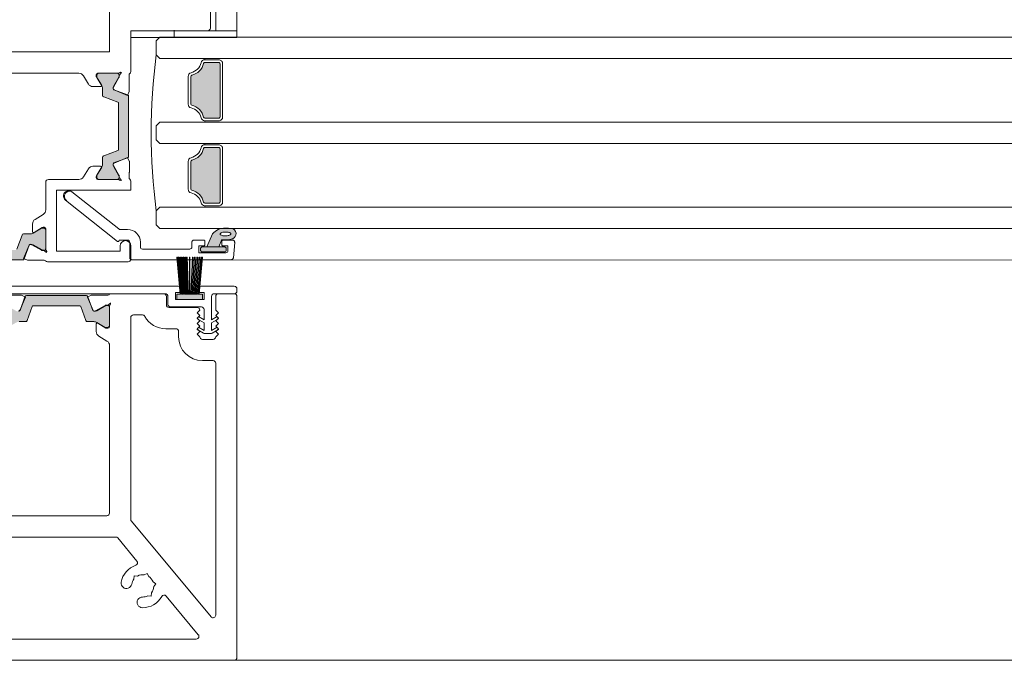
# Model space of a CAD drawing. Units: inches. Extents: x -2434 to -2123, y 8150 to 8449.
# Drawn here: x -2254 to -2246, y 8263 to 8268 of the extents above; entities that cross this region are included whole.
import ezdxf

# ---------------------------------------------------------------- set-up
doc = ezdxf.new("R2010")
doc.units = ezdxf.units.IN
doc.header["$LTSCALE"] = 2
doc.layers.add('A-Door', color=7, linetype='Continuous', lineweight=5)
doc.layers.add('A-Hatch', color=250, linetype='Continuous', lineweight=5)

# ---------------------------------------------------------------- blocks, each defined once
blk = doc.blocks.new('ASSY_Fixed Tripple 251')
at = {"layer": 'A-Hatch'}
h = blk.add_hatch(color=256, dxfattribs=at)
h.dxf.hatch_style = 1
h.paths.add_polyline_path([(-78.04, -156.89, 0.347541), (-78.24, -156.65, -0.283516), (-80.46, -154.42, 0.347541), (-80.71, -154.23), (-85.88, -154.23, 0.347541), (-86.12, -154.42, -0.283516), (-88.35, -156.65, 0.347541), (-88.54, -156.89), (-88.54, -159.48, 0.414214), (-88.29, -159.73), (-78.29, -159.73, 0.414214), (-78.04, -159.48)])
h = blk.add_hatch(color=256, dxfattribs=at)
h.dxf.hatch_style = 1
h.paths.add_polyline_path([(-62.04, -156.89, 0.347541), (-62.24, -156.65, -0.283517), (-64.46, -154.42, 0.347541), (-64.71, -154.23), (-69.88, -154.23, 0.347541), (-70.12, -154.42, -0.283516), (-72.35, -156.65, 0.347541), (-72.54, -156.89), (-72.54, -159.48, 0.414214), (-72.29, -159.73), (-62.29, -159.73, 0.414214), (-62.04, -159.48)])
h = blk.add_hatch(color=256, dxfattribs=at)
h.dxf.hatch_style = 1
h.paths.add_polyline_path([(-94.34, -158.32), (-96.79, -157.23), (-96.79, -159.51), (-95.41, -160.08, 0.124619), (-95.24, -162.1, 0.78841), (-93.29, -161.89, 0.011852), (-93.24, -160.71, 0.223114)])
h.paths.add_polyline_path([(-94.53, -159.88), (-94.48, -159.81), (-94.42, -159.76), (-94.36, -159.74), (-94.29, -159.76), (-94.23, -159.8), (-94.17, -159.88), (-94.12, -159.97), (-94.07, -160.1), (-94.03, -160.24), (-94, -160.4), (-93.98, -160.57), (-93.97, -160.74), (-93.97, -160.92), (-93.99, -161.09), (-94.01, -161.25), (-94.04, -161.39), (-94.08, -161.52), (-94.13, -161.62), (-94.19, -161.69), (-94.25, -161.74), (-94.31, -161.76), (-94.37, -161.74), (-94.44, -161.7), (-94.49, -161.63), (-94.55, -161.53), (-94.6, -161.4), (-94.63, -161.26), (-94.67, -161.1), (-94.69, -160.93), (-94.7, -160.76), (-94.69, -160.58), (-94.68, -160.41), (-94.66, -160.26), (-94.63, -160.11), (-94.58, -159.99)], flags=16)
h.paths.add_polyline_path([(-96.79, -156.33, 0.414214), (-97.04, -156.08), (-97.44, -156.08, 0.414214), (-97.69, -156.33), (-97.69, -160.63, 0.414214), (-97.44, -160.88), (-97.04, -160.88, 0.414214), (-96.79, -160.63)])
for p, q in [((-87.97, -130.61), (-95.73, -140.41)), ((-93.4, -140.69), (-86.41, -131.85)), ((-95.58, -140.73), (-95.49, -140.73)), ((-95.49, -140.73), (-95.49, -142.33)), ((-95.89, -142.73), (-98.79, -142.73)), ((-93.49, -142.33), (-93.49, -140.93)), ((-99.18, -143.05), (-99.19, -143.09)), ((-99.19, -143.09), (-99.19, -143.13)), ((-99.19, -143.13), (-99.19, -161.84)), ((-99.19, -143.13), (-99.19, -161.84)), ((-99.17, -143.01), (-99.18, -143.05)), ((-99.16, -142.97), (-99.17, -143.01)), ((-99.14, -142.93), (-99.16, -142.97)), ((-99.11, -142.9), (-99.14, -142.93)), ((-99.09, -142.86), (-99.11, -142.9)), ((-99.06, -142.83), (-99.09, -142.86)), ((-99.02, -142.81), (-99.06, -142.83)), ((-98.99, -142.78), (-99.02, -142.81)), ((-98.95, -142.77), (-98.99, -142.78)), ((-98.91, -142.75), (-98.95, -142.77)), ((-97.19, -154.03), (-97.19, -145.13)), ((-96.79, -144.73), (-95.89, -144.73)), ((-93.29, -148.43), (-92.59, -147.73)), ((-92.59, -147.73), (-89.99, -147.73)), ((-89.99, -147.73), (-89.29, -148.43)), ((-76.59, -147.73), (-77.29, -148.43)), ((-73.99, -147.73), (-76.59, -147.73)), ((-73.29, -148.43), (-73.99, -147.73)), ((-60.59, -147.73), (-61.29, -148.43)), ((-57.99, -147.73), (-60.59, -147.73)), ((-57.29, -148.43), (-57.99, -147.73)), ((-57.29, -151.13), (-55.99, -151.13)), ((-80.71, -153.73), (-85.88, -153.73)), ((-69.88, -153.73), (-64.71, -153.73)), ((-95.89, -154.43), (-96.79, -154.43)), ((-95.85, -154.43), (-95.89, -154.43)), ((-95.81, -154.44), (-95.85, -154.43)), ((-95.77, -154.45), (-95.81, -154.44)), ((-95.73, -154.47), (-95.77, -154.45)), ((-95.69, -154.48), (-95.73, -154.47)), ((-95.65, -154.51), (-95.69, -154.48)), ((-95.62, -154.53), (-95.65, -154.51)), ((-95.59, -154.56), (-95.62, -154.53)), ((-95.57, -154.6), (-95.59, -154.56)), ((-95.54, -154.63), (-95.57, -154.6)), ((-95.52, -154.67), (-95.54, -154.63)), ((-95.51, -154.71), (-95.52, -154.67)), ((-95.5, -154.75), (-95.51, -154.71)), ((-95.49, -154.79), (-95.5, -154.75)), ((-95.49, -154.83), (-95.49, -154.79)), ((-95.49, -156.68), (-95.49, -154.83)), ((-95.49, -156.68), (-95.49, -154.83)), ((-85.88, -154.23), (-80.71, -154.23)), ((-64.71, -154.23), (-69.88, -154.23)), ((-97.89, -155.73), (-96.59, -155.73)), ((-97.89, -160.83), (-97.89, -155.73)), ((-97.69, -160.63), (-97.69, -156.33)), ((-97.44, -156.08), (-97.04, -156.08)), ((-96.79, -156.33), (-96.79, -160.63)), ((-96.79, -157.23), (-96.79, -159.51)), ((-94.34, -158.32), (-96.79, -157.23)), ((-96.59, -155.73), (-96.59, -156.68)), ((-96.39, -156.88), (-95.69, -156.88)), ((-95.69, -156.88), (-95.67, -156.88)), ((-95.67, -156.88), (-95.65, -156.88)), ((-95.65, -156.88), (-95.63, -156.87)), ((-95.63, -156.87), (-95.61, -156.86)), ((-95.61, -156.86), (-95.59, -156.85)), ((-95.59, -156.85), (-95.57, -156.84)), ((-95.57, -156.84), (-95.56, -156.83)), ((-95.56, -156.83), (-95.54, -156.81)), ((-95.54, -156.81), (-95.53, -156.8)), ((-95.53, -156.8), (-95.52, -156.78)), ((-95.52, -156.78), (-95.51, -156.76)), ((-95.51, -156.76), (-95.5, -156.74)), ((-95.5, -156.74), (-95.49, -156.72)), ((-95.49, -156.7), (-95.49, -156.68)), ((-95.49, -156.72), (-95.49, -156.7)), ((-89.29, -156.89), (-89.04, -156.89)), ((-89.04, -156.89), (-89.04, -159.48)), ((-88.54, -159.48), (-88.54, -156.89)), ((-78.04, -156.89), (-78.04, -159.48)), ((-77.54, -159.48), (-77.54, -156.89)), ((-77.29, -156.89), (-77.54, -156.89)), ((-73.29, -156.89), (-73.04, -156.89)), ((-73.04, -159.48), (-73.04, -156.89)), ((-72.54, -156.89), (-72.54, -159.48)), ((-62.04, -159.48), (-62.04, -156.89)), ((-61.54, -156.89), (-61.54, -159.48)), ((-61.29, -156.89), (-61.54, -156.89)), ((-96.59, -161.23), (-97.49, -161.23)), ((-97.04, -160.88), (-97.44, -160.88)), ((-96.79, -159.51), (-95.41, -160.08)), ((-96.59, -160.28), (-96.59, -161.23)), ((-95.69, -160.08), (-96.39, -160.08)), ((-95.67, -160.08), (-95.69, -160.08)), ((-95.65, -160.09), (-95.67, -160.08)), ((-95.63, -160.09), (-95.65, -160.09)), ((-95.61, -160.1), (-95.63, -160.09)), ((-95.59, -160.11), (-95.61, -160.1)), ((-95.57, -160.12), (-95.59, -160.11)), ((-95.56, -160.13), (-95.57, -160.12)), ((-95.54, -160.15), (-95.56, -160.13)), ((-95.53, -160.16), (-95.54, -160.15)), ((-95.52, -160.18), (-95.53, -160.16)), ((-95.51, -160.2), (-95.52, -160.18)), ((-95.5, -160.22), (-95.51, -160.2)), ((-95.49, -160.24), (-95.5, -160.22)), ((-95.49, -160.26), (-95.49, -160.24)), ((-95.49, -160.28), (-95.49, -160.26)), ((-95.49, -162.09), (-95.49, -160.28)), ((-95.49, -162.09), (-95.49, -160.28)), ((-78.29, -159.73), (-88.29, -159.73)), ((-88.29, -160.23), (-78.29, -160.23)), ((-72.29, -159.73), (-62.29, -159.73)), ((-62.29, -160.23), (-72.29, -160.23)), ((-99.19, -161.84), (-99.19, -161.88)), ((-99.19, -161.88), (-99.18, -161.92)), ((-99.18, -161.92), (-99.17, -161.97)), ((-99.17, -161.97), (-99.15, -162.01)), ((-99.15, -162.01), (-99.13, -162.04)), ((-99.13, -162.04), (-99.11, -162.08)), ((-99.11, -162.08), (-99.08, -162.11)), ((-99.08, -162.11), (-99.05, -162.14)), ((-99.05, -162.14), (-99.02, -162.17)), ((-99.02, -162.17), (-98.99, -162.19)), ((-98.99, -162.19), (-98.95, -162.21)), ((-98.95, -162.21), (-98.91, -162.22)), ((-98.91, -162.22), (-98.87, -162.23)), ((-98.87, -162.23), (-98.82, -162.24)), ((-98.82, -162.24), (-95.92, -162.49)), ((-95.92, -162.49), (-98.82, -162.24)), ((-95.92, -162.49), (-95.88, -162.49)), ((-95.88, -162.49), (-95.84, -162.49)), ((-95.84, -162.49), (-95.79, -162.48)), ((-95.79, -162.48), (-95.75, -162.47)), ((-95.75, -162.47), (-95.71, -162.45)), ((-95.71, -162.45), (-95.67, -162.43)), ((-95.67, -162.43), (-95.64, -162.4)), ((-95.64, -162.4), (-95.6, -162.37)), ((-95.6, -162.37), (-95.57, -162.34)), ((-95.57, -162.34), (-95.55, -162.3)), ((-95.55, -162.3), (-95.53, -162.27)), ((-95.53, -162.27), (-95.51, -162.22)), ((-95.51, -162.22), (-95.5, -162.18)), ((-95.5, -162.18), (-95.49, -162.14)), ((-95.49, -162.14), (-95.49, -162.09))]:
    blk.add_line(p, q)
blk.add_lwpolyline([(-94.29, -159.76), (-94.36, -159.74), (-94.42, -159.76), (-94.48, -159.81), (-94.53, -159.88), (-94.58, -159.99), (-94.63, -160.11), (-94.66, -160.26), (-94.68, -160.41), (-94.69, -160.58), (-94.7, -160.76), (-94.69, -160.93), (-94.67, -161.1), (-94.63, -161.26), (-94.6, -161.4), (-94.55, -161.53), (-94.49, -161.63), (-94.44, -161.7), (-94.37, -161.74), (-94.31, -161.76), (-94.25, -161.74), (-94.19, -161.69), (-94.13, -161.62), (-94.08, -161.52), (-94.04, -161.39), (-94.01, -161.25), (-93.99, -161.09), (-93.97, -160.92), (-93.97, -160.74), (-93.98, -160.57), (-94, -160.4), (-94.03, -160.24), (-94.07, -160.1), (-94.12, -159.97), (-94.17, -159.88), (-94.23, -159.8), (-94.29, -159.76)])
for centre, radius, start, end in [((-87.19, -131.23), 1, 321.6195, 141.6196), ((-95.58, -140.53), 0.2, 141.6202, 269.9989), ((-93.09, -140.93), 0.4, 141.6201, 180.0007), ((-98.79, -143.13), 0.4, 90.0016, 179.9984), ((-95.89, -142.33), 0.4, 270.0005, 359.9984), ((-95.89, -142.33), 2.4, 269.9999, 359.9999), ((-96.79, -145.13), 0.4, 90.0016, 179.9995), ((-75.29, -255.28), 108.54, 82.2166, 97.7834), ((-85.88, -154.48), 0.75, 90.0008, 166.6568), ((-80.71, -154.48), 0.75, 13.3432, 89.9995), ((-69.88, -154.48), 0.75, 90.0005, 166.6568), ((-64.71, -154.48), 0.75, 13.3432, 89.9992), ((-96.79, -154.03), 0.4, 179.9998, 270.0002), ((-95.89, -154.83), 0.4, 0.0005, 89.9995), ((-89.04, -153.73), 2.5, 283.3421, 346.6579), ((-89.04, -153.73), 3, 283.3424, 346.6577), ((-85.88, -154.48), 0.25, 89.9993, 166.6586), ((-80.71, -154.48), 0.25, 13.343, 90.0001), ((-77.54, -153.73), 3, 193.3422, 256.6578), ((-77.54, -153.73), 2.5, 193.3419, 256.6581), ((-73.04, -153.73), 2.5, 283.3419, 346.6581), ((-73.04, -153.73), 3, 283.3422, 346.6578), ((-69.88, -154.48), 0.25, 89.9999, 166.657), ((-64.71, -154.48), 0.25, 13.3414, 90.0007), ((-61.54, -153.73), 3, 193.3422, 256.6578), ((-61.54, -153.73), 2.5, 193.3421, 256.6579), ((-97.44, -156.33), 0.25, 89.9986, 180.0014), ((-97.04, -156.33), 0.25, 359.9986, 90.0014), ((-96.39, -156.68), 0.2, 179.9969, 270.0031), ((-95.69, -156.68), 0.2, 270.0005, 359.9995), ((-88.29, -156.89), 0.75, 103.3425, 180.0006), ((-88.29, -156.89), 0.25, 103.3414, 180.0016), ((-78.29, -156.89), 0.25, 359.9984, 76.6586), ((-78.29, -156.89), 0.75, 0, 76.6573), ((-72.29, -156.89), 0.75, 103.3427, 180), ((-72.29, -156.89), 0.25, 103.3414, 180.0016), ((-62.29, -156.89), 0.25, 359.9984, 76.6586), ((-62.29, -156.89), 0.75, 0.0007, 76.6567), ((-96.33, -160.68), 3.09, 359.5226, 49.8327), ((-97.49, -160.83), 0.4, 180.0016, 269.9984), ((-97.44, -160.63), 0.25, 179.9969, 270.0014), ((-97.04, -160.63), 0.25, 269.9986, 0.0031), ((-96.39, -160.28), 0.2, 89.9969, 180.001), ((-95.69, -160.28), 0.2, 0.0027, 89.9995), ((-91.34, -160.75), 4.12, 170.6073, 198.7217), ((-118.33, -160.15), 25.09, 356.003, 358.7192), ((-88.29, -159.48), 0.75, 179.999, 270.001), ((-88.29, -159.48), 0.25, 179.9957, 270.0043), ((-78.29, -159.48), 0.75, 269.9997, 0), ((-78.29, -159.48), 0.25, 269.9978, 0.0014), ((-72.29, -159.48), 0.75, 179.9995, 270.0008), ((-72.29, -159.48), 0.25, 179.9986, 270.0022), ((-62.29, -159.48), 0.25, 269.9978, 0.0014), ((-62.29, -159.48), 0.75, 269.9997, 0), ((-98.79, -161.84), 0.4, 179.9996, 265.0003), ((-95.89, -162.09), 0.4, 265.0008, 359.9987), ((-94.29, -161.76), 1.01, 198.2566, 352.497)]:
    blk.add_arc(centre, radius, start, end)
blk = doc.blocks.new('ASSY_0445-211-interlocking stile')
at = {"layer": 'A-Hatch'}
h = blk.add_hatch(color=256, dxfattribs=at)
h.dxf.hatch_style = 1
h.paths.add_polyline_path([(76.06, 36.23), (75.06, 36.59, -0.312622), (74.93, 36.77), (74.93, 36.84, -0.16428), (75.03, 37.34), (76, 39.02, 0.131652), (76.03, 39.12), (76.03, 39.12), (76.03, 39.34), (76.03, 39.34, 0.408075), (75.63, 39.74), (72.23, 39.74, 0.414214), (71.83, 39.34), (71.83, 39.03, 0.143479), (71.86, 38.92), (72.71, 37.54, -0.172103), (72.74, 37.41), (72.77, 37.35, -0.130689), (72.93, 36.76), (72.93, 35.55, 0.315779), (73.13, 35.27), (75.8, 34.3, -0.315779), (75.93, 34.11), (75.93, 34.11), (75.93, 25.36, -0.315779), (75.8, 25.17), (75.8, 25.17), (73.13, 24.2, 0.315779), (72.93, 23.92), (72.93, 22.73, -0.132595), (72.77, 22.12), (72.74, 22.06, -0.164273), (72.71, 21.93), (71.86, 20.54), (71.86, 20.54, 0.130678), (71.83, 20.44), (71.83, 20.14, 0.414237), (72.23, 19.74), (75.63, 19.74, 0.408075), (76.03, 20.13), (76.03, 20.14), (76.03, 20.35, 0.131652), (76, 20.45), (75.03, 22.12, -0.167909), (74.93, 22.63), (74.93, 22.69, -0.318943), (75.06, 22.88), (75.06, 22.88), (76.06, 23.24), (77.62, 23.91), (77.66, 23.82, 0.294283), (77.83, 24.1), (77.83, 35.38, 0.294283), (77.66, 35.65), (77.62, 35.56)])
h = blk.add_hatch(color=256, dxfattribs=at)
h.dxf.hatch_style = 1
h.paths.add_polyline_path([(58.73, 6.36), (59.09, 7.36, -0.312622), (59.27, 7.49), (59.34, 7.49, -0.16428), (59.84, 7.39), (61.52, 6.43, 0.131652), (61.62, 6.4), (61.62, 6.4), (61.83, 6.4), (61.84, 6.39, 0.408075), (62.23, 6.79), (62.23, 10.19, 0.414214), (61.83, 10.59), (61.53, 10.59, 0.143479), (61.42, 10.56), (60.04, 9.72, -0.172103), (59.91, 9.69), (59.85, 9.65, -0.130689), (59.25, 9.49), (58.05, 9.49, 0.315779), (57.77, 9.29), (56.8, 6.62, -0.315779), (56.61, 6.49), (56.61, 6.49), (47.86, 6.49, -0.315779), (47.67, 6.62), (47.67, 6.62), (46.7, 9.29, 0.315779), (46.42, 9.49), (45.23, 9.49, -0.132595), (44.62, 9.65), (44.56, 9.69, -0.164273), (44.43, 9.71), (43.04, 10.56), (43.04, 10.56, 0.130678), (42.94, 10.59), (42.63, 10.59, 0.414237), (42.23, 10.19), (42.23, 6.79, 0.408075), (42.63, 6.39), (42.63, 6.4), (42.85, 6.4, 0.131652), (42.95, 6.43), (44.62, 7.39, -0.167909), (45.13, 7.49), (45.19, 7.49, -0.318943), (45.38, 7.36), (45.38, 7.36), (45.74, 6.36), (46.4, 4.8), (46.32, 4.77, 0.294283), (46.59, 4.59), (57.87, 4.59, 0.294283), (58.15, 4.77), (58.06, 4.8)])
h = blk.add_hatch(color=256, dxfattribs=at)
h.dxf.hatch_style = 1
h.paths.add_polyline_path([(91.73, -1.86), (91.14, -1.86), (91.17, -1.49, -0.060656), (91.07, -1.41), (91.04, -1.86), (90.89, -1.86), (90.95, -1.17, -0.054649), (90.93, -1.06), (90.93, -1.06), (90.93, -0.76, -0.134597), (91, -0.51), (91.45, 4.59), (91.35, 4.59), (90.79, -1.86), (90.64, -1.86), (91.14, 4.59), (91.04, 4.59), (90.54, -1.86), (90.39, -1.86), (90.84, 4.59), (90.74, 4.59), (90.28, -1.86), (90.13, -1.86), (90.53, 4.59), (90.43, 4.59), (90.03, -1.86), (89.88, -1.86), (90.22, 4.59), (90.12, 4.59), (89.78, -1.86), (89.63, -1.86), (89.92, 4.59), (89.82, 4.59), (89.53, -1.86), (89.38, -1.86), (89.38, 4.59), (89.28, 4.59), (89.28, -1.86), (89.13, -1.86), (88.85, 4.59), (88.75, 4.59), (89.03, -1.86), (88.88, -1.86), (88.55, 4.59), (88.45, 4.59), (88.78, -1.86), (88.63, -1.86), (88.24, 4.64, -0.133224), (88.13, 4.75), (88.53, -1.86), (88.38, -1.86), (87.92, 4.73), (87.83, 4.69), (88.28, -1.86), (88.13, -1.86), (87.62, 4.6), (87.53, 4.56), (88.03, -1.86), (87.88, -1.86), (87.32, 4.54), (87.22, 4.54), (87.66, -0.51, -0.134598), (87.73, -0.76), (87.73, -0.76), (87.73, -1.06, -0.054651), (87.72, -1.17), (87.78, -1.86), (87.63, -1.86), (87.59, -1.41, -0.060693), (87.5, -1.49), (87.53, -1.86), (86.93, -1.86), (86.93, -2.86), (91.73, -2.86)])
h.paths.add_polyline_path([(90.25, 5.14), (90.15, 5.14), (90.12, 4.59), (90.22, 4.59)])
h.paths.add_polyline_path([(89.94, 5.14), (89.84, 5.14), (89.82, 4.59), (89.92, 4.59)])
h.paths.add_polyline_path([(89.38, 5.14), (89.28, 5.14), (89.28, 4.59), (89.38, 4.59)])
h.paths.add_polyline_path([(88.83, 5.14), (88.73, 5.14), (88.75, 4.59), (88.85, 4.59)])
h.paths.add_polyline_path([(88.52, 5.14), (88.42, 5.14), (88.45, 4.59), (88.55, 4.59)])
h.paths.add_polyline_path([(88.21, 5.14), (88.11, 5.14), (88.11, 5.07), (88.21, 4.85), (88.13, 4.81), (88.13, 4.75, 0.133224), (88.24, 4.64)])
h.paths.add_polyline_path([(88.11, 5.07), (88.13, 4.81), (88.21, 4.85)], flags=17)
h.paths.add_polyline_path([(87.89, 5.14), (87.79, 5.14), (87.83, 4.69), (87.92, 4.73)])
h.paths.add_polyline_path([(87.58, 5.14), (87.48, 5.14), (87.53, 4.56), (87.62, 4.6)])
h.paths.add_polyline_path([(87.27, 5.14), (87.17, 5.14), (87.22, 4.54), (87.32, 4.54)])
h.paths.add_polyline_path([(87.03, 5.14), (86.93, 5.14), (86.99, 4.54), (87.09, 4.54)])
h.paths.add_polyline_path([(87.09, 4.54), (86.99, 4.54), (87.4, -0.29, -0.058353), (87.5, -0.34)], flags=17)
h.paths.add_polyline_path([(91.5, 5.14), (91.4, 5.14), (91.35, 4.59), (91.45, 4.59)])
h.paths.add_polyline_path([(91.19, 5.14), (91.09, 5.14), (91.04, 4.59), (91.14, 4.59)])
h.paths.add_polyline_path([(90.87, 5.14), (90.77, 5.14), (90.74, 4.59), (90.84, 4.59)])
h.paths.add_polyline_path([(90.56, 5.14), (90.46, 5.14), (90.43, 4.59), (90.53, 4.59)])
h.paths.add_polyline_path([(91.73, 5.14), (91.63, 5.14), (91.59, 4.59), (91.69, 4.59)])
h.paths.add_polyline_path([(91.69, 4.59), (91.59, 4.59), (91.17, -0.34, -0.058324), (91.27, -0.29)], flags=17)
h.paths.add_polyline_path([(91.27, -0.29, 0.058324), (91.17, -0.34), (91.07, -1.41, 0.060656), (91.17, -1.49)], flags=17)
h.paths.add_polyline_path([(87.5, -0.34, 0.058353), (87.4, -0.29), (87.5, -1.49, 0.060693), (87.59, -1.41)], flags=17)
h.paths.add_polyline_path([(87.66, -0.51), (87.72, -1.17, 0.054651), (87.73, -1.06), (87.73, -0.76, 0.1346)], flags=17)
h.paths.add_polyline_path([(91, -0.51, 0.134597), (90.93, -0.76), (90.93, -1.06, 0.054652), (90.95, -1.17)], flags=17)
h = blk.add_hatch(color=256, dxfattribs=at)
h.dxf.hatch_style = 1
h.paths.add_polyline_path([(59.86, -4.05), (59.86, -4.05), (68.61, -4.05, -0.315777), (68.8, -4.18), (69.77, -6.85, 0.312204), (70.05, -7.05), (71.24, -7.05, -0.131097), (71.84, -7.2), (73.43, -8.12, 0.131469), (73.53, -8.15), (73.84, -8.15, 0.414741), (74.23, -7.74), (74.23, -4.34, 0.370025), (73.89, -3.95), (73.83, -4), (73.62, -4, 0.131656), (73.52, -4.03), (71.84, -4.99, -0.154474), (71.38, -5.1, -0.133544), (71.23, -5.04, -0.252299), (71.09, -4.92), (70.84, -4.23), (70.06, -2.4), (70.16, -2.36, 0.332997), (69.87, -2.15), (58.59, -2.15, 0.332998), (58.31, -2.36), (58.4, -2.4), (57.63, -4.23), (57.38, -4.91, -0.260597), (57.24, -5.04, -0.133544), (57.09, -5.1, -0.154475), (56.62, -4.99), (54.95, -4.03, 0.131654), (54.85, -4), (54.63, -4), (54.58, -3.95, 0.373949), (54.23, -4.35), (54.23, -7.75, 0.413888), (54.64, -8.15), (54.94, -8.15, 0.13197), (55.04, -8.12), (56.62, -7.21, -0.13216), (57.22, -7.05), (58.42, -7.05, 0.315783), (58.7, -6.85), (59.67, -4.18, -0.31578)])
for p, q in [((98.23, 65.83), (98.23, 47.74)), ((74.23, 43.74), (74.23, 55.24)), ((94.23, 47.74), (94.23, 52.24)), ((93.23, 51.24), (93.23, 48.24)), ((92.73, 47.74), (78.23, 47.74)), ((78.23, 47.74), (78.23, 40.06)), ((78.23, 47.74), (98.23, 47.74)), ((78.23, 46.44), (78.23, 47.74)), ((98.23, 46.44), (78.23, 46.44)), ((98.23, 47.74), (94.23, 47.74)), ((98.23, 47.74), (98.23, 46.44)), ((41.66, 43.74), (74.23, 43.74)), ((42.23, 39.74), (68.46, 39.74)), ((70.26, 37.71), (69.32, 39.26)), ((71.73, 39.44), (71.73, 39.22)), ((71.78, 39.06), (72.71, 37.54)), ((71.83, 39.34), (71.83, 39.03)), ((72.03, 39.74), (75.89, 39.74)), ((75.63, 39.74), (72.23, 39.74)), ((75.03, 37.35), (76, 39.02)), ((76.03, 39.34), (76.49, 39.89)), ((76.03, 39.03), (76.03, 39.34)), ((76.03, 39.12), (76.03, 39.34)), ((77.93, 39.44), (77.93, 36.3)), ((72.54, 37.24), (71.11, 37.24)), ((71.86, 38.93), (72.77, 37.35)), ((74.96, 37.12), (76.01, 38.93)), ((72.93, 36.75), (72.93, 35.55)), ((73.13, 35.27), (75.8, 34.3)), ((74.93, 36.78), (74.93, 37.02)), ((77.64, 35.66), (75.06, 36.59)), ((77.62, 35.56), (75.11, 36.63)), ((77.93, 36.3), (77.62, 35.56)), ((77.83, 24.1), (77.83, 35.38)), ((75.93, 34.11), (75.93, 25.36)), ((75.8, 25.17), (73.13, 24.2)), ((72.93, 23.92), (72.93, 22.72)), ((74.93, 22.45), (74.93, 22.7)), ((76.01, 20.54), (74.96, 22.35)), ((75.06, 22.88), (77.64, 23.81)), ((75.11, 22.84), (77.62, 23.91)), ((77.62, 23.91), (77.93, 23.18)), ((78, 23.18), (77.93, 23.18)), ((78, 21.13), (78, 23.18)), ((70.26, 21.76), (69.32, 20.21)), ((72.54, 22.24), (71.11, 22.24)), ((71.78, 20.41), (72.71, 21.93)), ((71.83, 20.44), (71.83, 20.14)), ((72.77, 22.12), (71.86, 20.54)), ((76, 20.45), (75.03, 22.13)), ((76.03, 20.14), (76.03, 20.44)), ((77.93, 20.04), (77.93, 20.94)), ((62.23, 14.01), (62.23, 19.24)), ((62.73, 19.74), (68.46, 19.74)), ((71.73, 20.04), (71.73, 20.25)), ((72.03, 19.74), (75.89, 19.74)), ((72.23, 19.74), (75.63, 19.74)), ((76.03, 20.14), (76.03, 20.35)), ((76.49, 19.58), (76.03, 20.14)), ((78.23, 19.41), (78.23, 17.74)), ((78.23, 17.74), (64.23, 17.74)), ((64.23, 17.74), (64.23, 6.24)), ((60.21, 12.21), (61.75, 13.15)), ((59.73, 9.93), (59.73, 11.36)), ((57.77, 9.29), (56.8, 6.62)), ((59.25, 9.49), (58.05, 9.49)), ((61.43, 10.56), (59.85, 9.65)), ((61.56, 10.69), (60.04, 9.76)), ((61.83, 10.59), (61.53, 10.59)), ((61.93, 10.74), (61.72, 10.74)), ((62.23, 6.58), (62.23, 10.44)), ((62.23, 6.79), (62.23, 10.19)), ((59.27, 7.49), (59.52, 7.49)), ((59.62, 7.46), (61.43, 6.42)), ((59.84, 7.44), (61.52, 6.47)), ((58.06, 4.85), (59.13, 7.36)), ((58.16, 4.79), (59.09, 7.36)), ((61.53, 6.39), (61.83, 6.39)), ((61.62, 6.44), (61.83, 6.44)), ((61.83, 6.44), (62.39, 5.98)), ((64.23, 6.24), (76.23, 6.24)), ((76.23, 6.24), (76.23, 7.24)), ((78.23, 7.24), (78.23, 4.74)), ((46.59, 4.59), (57.87, 4.59)), ((58.79, 4.54), (58.06, 4.85)), ((61.93, 4.54), (58.79, 4.54)), ((77.73, 4.24), (62.56, 4.24)), ((87.03, 5.14), (86.93, 5.14)), ((86.93, 5.14), (87.53, -1.86)), ((87.63, -1.86), (87.03, 5.14)), ((87.27, 5.14), (87.17, 5.14)), ((87.17, 5.14), (87.78, -1.86)), ((87.88, -1.86), (87.27, 5.14)), ((87.58, 5.14), (87.48, 5.14)), ((87.48, 5.14), (88.03, -1.86)), ((88.13, -1.86), (87.58, 5.14)), ((87.89, 5.14), (87.79, 5.14)), ((87.79, 5.14), (88.28, -1.86)), ((88.38, -1.86), (87.89, 5.14)), ((88.21, 5.14), (88.11, 5.14)), ((88.11, 5.14), (88.53, -1.86)), ((88.63, -1.86), (88.21, 5.14)), ((88.52, 5.14), (88.42, 5.14)), ((88.42, 5.14), (88.78, -1.86)), ((88.88, -1.86), (88.52, 5.14)), ((88.83, 5.14), (88.73, 5.14)), ((88.73, 5.14), (89.03, -1.86)), ((89.13, -1.86), (88.83, 5.14)), ((89.28, 5.14), (89.38, 5.14)), ((89.28, 5.14), (89.28, -1.86)), ((89.38, 5.14), (89.38, -1.86)), ((89.53, -1.86), (89.84, 5.14)), ((89.94, 5.14), (89.63, -1.86)), ((89.78, -1.86), (90.15, 5.14)), ((89.84, 5.14), (89.94, 5.14)), ((90.25, 5.14), (89.88, -1.86)), ((90.03, -1.86), (90.46, 5.14)), ((90.56, 5.14), (90.13, -1.86)), ((90.15, 5.14), (90.25, 5.14)), ((90.28, -1.86), (90.77, 5.14)), ((90.87, 5.14), (90.38, -1.86)), ((90.46, 5.14), (90.56, 5.14)), ((90.53, -1.86), (91.09, 5.14)), ((91.19, 5.14), (90.63, -1.86)), ((90.77, 5.14), (90.87, 5.14)), ((90.78, -1.86), (91.4, 5.14)), ((91.5, 5.14), (90.89, -1.86)), ((91.04, -1.86), (91.63, 5.14)), ((91.09, 5.14), (91.19, 5.14)), ((91.73, 5.14), (91.14, -1.86)), ((91.4, 5.14), (91.5, 5.14)), ((91.63, 5.14), (91.73, 5.14)), ((47.93, -0.36), (87.23, -0.36)), ((84.73, -1.76), (50.43, -1.76)), ((74.23, -1.76), (84.43, -1.76)), ((87.23, -1.56), (86.63, -1.56)), ((86.63, -1.56), (86.63, -2.86)), ((87.73, -0.86), (87.73, -1.06)), ((90.93, -1.06), (90.93, -0.86)), ((91.43, -0.36), (97.73, -0.36)), ((92.03, -1.56), (91.43, -1.56)), ((92.03, -2.86), (92.03, -1.56)), ((97.73, -1.76), (93.93, -1.76)), ((94.73, -1.76), (97.73, -1.76)), ((98.23, -0.86), (98.23, -1.26)), ((54.53, -2.06), (57.67, -2.06)), ((58.4, -2.38), (57.34, -4.89)), ((58.31, -2.32), (57.38, -4.89)), ((57.67, -2.06), (58.4, -2.38)), ((69.87, -2.12), (58.59, -2.12)), ((70.06, -2.38), (70.79, -2.06)), ((71.13, -4.89), (70.06, -2.38)), ((71.09, -4.89), (70.16, -2.32)), ((70.79, -2.06), (73.93, -2.06)), ((74.39, -3.51), (73.83, -3.97)), ((84.93, -2.26), (84.93, -3.86)), ((85.23, -3.76), (85.23, -2.26)), ((86.63, -2.86), (92.03, -2.86)), ((87.53, -1.86), (86.93, -1.86)), ((86.93, -1.86), (86.93, -2.86)), ((91.73, -2.86), (86.93, -2.86)), ((87.78, -1.86), (87.63, -1.86)), ((88.03, -1.86), (87.88, -1.86)), ((88.28, -1.86), (88.13, -1.86)), ((88.53, -1.86), (88.38, -1.86)), ((88.78, -1.86), (88.63, -1.86)), ((89.03, -1.86), (88.88, -1.86)), ((89.28, -1.86), (89.13, -1.86)), ((89.38, -1.86), (89.53, -1.86)), ((89.63, -1.86), (89.78, -1.86)), ((89.88, -1.86), (90.03, -1.86)), ((90.13, -1.86), (90.28, -1.86)), ((90.38, -1.86), (90.53, -1.86)), ((90.63, -1.86), (90.78, -1.86)), ((90.89, -1.86), (91.04, -1.86)), ((91.14, -1.86), (91.73, -1.86)), ((91.73, -1.86), (91.73, -2.86)), ((93.43, -2.26), (93.43, -6.69)), ((94.23, -4.86), (94.23, -2.26)), ((98.23, -2.26), (98.23, -70.26)), ((58.7, -6.82), (59.67, -4.15)), ((59.86, -4.02), (68.61, -4.02)), ((68.8, -4.15), (69.77, -6.82)), ((71.52, -5.02), (71.27, -5.02)), ((73.43, -3.95), (71.61, -4.99)), ((73.52, -4), (71.84, -4.97)), ((73.83, -3.92), (73.53, -3.92)), ((73.83, -3.97), (73.62, -3.97)), ((74.23, -7.96), (74.23, -4.11)), ((74.23, -7.72), (74.23, -4.32)), ((85.43, -4.36), (90.73, -4.36)), ((91.53, -4.26), (85.73, -4.26)), ((90.73, -5.36), (91.23, -4.86)), ((91.23, -5.86), (90.73, -5.36)), ((92.03, -6.69), (92.03, -4.76)), ((94.23, -4.86), (94.73, -5.36)), ((94.73, -5.36), (94.23, -5.86)), ((57.22, -7.02), (58.42, -7.02)), ((70.05, -7.02), (71.25, -7.02)), ((71.85, -7.18), (73.43, -8.09)), ((72.04, -7.29), (73.56, -8.22)), ((78.23, -44.26), (78.23, -6.26)), ((78.73, -5.76), (80.43, -5.76)), ((90.73, -6.36), (91.23, -5.86)), ((90.73, -6.51), (90.98, -6.08)), ((91.23, -6.86), (90.73, -6.36)), ((92.03, -7.26), (90.73, -6.51)), ((90.73, -7.36), (91.23, -6.86)), ((91.23, -7.86), (90.73, -7.36)), ((90.98, -6.08), (92.03, -6.69)), ((92.03, -8.69), (92.03, -7.26)), ((93.43, -6.69), (94.48, -6.08)), ((94.73, -6.51), (93.43, -7.26)), ((93.43, -7.26), (93.43, -8.69)), ((94.23, -5.86), (94.73, -6.36)), ((94.73, -6.36), (94.23, -6.86)), ((94.23, -6.86), (94.73, -7.36)), ((94.73, -7.36), (94.23, -7.86)), ((94.48, -6.08), (94.73, -6.51)), ((71.73, -8.89), (71.73, -7.46)), ((73.53, -8.12), (73.83, -8.12)), ((73.72, -8.26), (73.93, -8.26)), ((84.82, -8.36), (86.73, -8.36)), ((87.23, -8.86), (87.23, -9.86)), ((90.73, -8.36), (91.23, -7.86)), ((90.73, -8.51), (90.98, -8.08)), ((91.23, -8.86), (90.73, -8.36)), ((91.92, -9.2), (90.73, -8.51)), ((90.73, -9.36), (91.23, -8.86)), ((90.98, -8.08), (92.03, -8.69)), ((93.3, -9.26), (92.17, -9.26)), ((93.43, -8.69), (94.48, -8.08)), ((94.73, -8.51), (93.55, -9.2)), ((94.23, -7.86), (94.73, -8.36)), ((94.73, -8.36), (94.23, -8.86)), ((94.23, -8.86), (94.73, -9.36)), ((94.48, -8.08), (94.73, -8.51)), ((73.75, -10.68), (72.21, -9.74)), ((91.23, -9.86), (90.73, -9.36)), ((91.73, -10.36), (93.73, -10.36)), ((94.73, -9.36), (94.23, -9.86)), ((74.23, -43.06), (74.23, -11.54)), ((91.73, -14.36), (93.73, -14.36)), ((94.23, -14.86), (94.23, -62.26)), ((38, -43.56), (73.73, -43.56)), ((93.35, -62.58), (78.35, -44.58)), ((46.73, -47.56), (75.4, -47.56)), ((75.78, -47.74), (79.4, -52.08)), ((78.88, -54.84), (78.82, -55.48)), ((79.51, -54.9), (78.88, -54.84)), ((81.34, -54.42), (80.77, -54.68)), ((81.61, -54.99), (81.34, -54.42)), ((82.95, -56.34), (82.43, -55.97)), ((82.58, -56.86), (82.95, -56.34)), ((81.45, -58.63), (82.08, -58.69)), ((82.08, -58.69), (82.14, -58.05)), ((84.89, -58.67), (90.95, -65.94)), ((90.57, -66.76), (46.73, -66.76)), ((97.73, -70.76), (28.73, -70.76))]:
    blk.add_line(p, q)
for centre, radius, start, end in [((92.73, 48.24), 0.5, 270, 360), ((68.46, 38.74), 1, 31.4, 90), ((72.03, 39.44), 0.3, 90, 180), ((72.03, 39.22), 0.3, 180, 211.4), ((72.23, 39.34), 0.4, 90, 180), ((72.03, 39.03), 0.2, 180, 210), ((75.63, 39.34), 0.4, 0, 90), ((75.89, 40.04), 0.3, 270, 318.1897), ((75.82, 39.12), 0.21, 330, 360), ((75.83, 39.03), 0.2, 330, 0), ((76.33, 39.64), 0.3, 58.2546, 138.1897), ((78.23, 39.44), 0.3, 128.6822, 180), ((77.73, 40.06), 0.5, 308.6822, 360), ((71.11, 38.24), 1, 211.4, 270), ((72.54, 37.44), 0.2, 270, 31.4), ((71.73, 36.75), 1.2, 0, 30), ((75.72, 36.95), 0.791, 150, 185.1247), ((75.13, 37.02), 0.2, 150, 180), ((73.23, 35.55), 0.3, 180, 250.1), ((75.23, 36.91), 0.3, 185.1247, 247), ((75.13, 36.78), 0.2, 180, 250.1), ((77.53, 35.38), 0.3, 0, 70.1), ((75.73, 34.11), 0.2, 0, 70.1), ((73.23, 23.92), 0.3, 109.9, 180), ((75.73, 25.36), 0.2, 289.9, 0), ((71.73, 22.72), 1.2, 330, 0), ((75.13, 22.7), 0.2, 109.9, 180), ((75.23, 22.56), 0.3, 113, 174.8753), ((75.72, 22.52), 0.791, 174.8753, 210), ((75.13, 22.45), 0.2, 180, 210), ((77.53, 24.1), 0.3, 289.9, 0), ((71.11, 21.24), 1, 90, 148.6), ((72.03, 20.25), 0.3, 148.6, 180), ((72.03, 20.44), 0.2, 150, 180), ((72.54, 22.04), 0.2, 328.6, 90), ((75.82, 20.35), 0.21, 360, 30), ((75.83, 20.44), 0.2, 0, 30), ((78.23, 20.94), 0.3, 140.4521, 180), ((62.73, 19.24), 0.5, 90, 180), ((68.46, 20.74), 1, 270, 328.6), ((72.03, 20.04), 0.3, 180, 270), ((72.23, 20.14), 0.4, 180, 270), ((75.63, 20.14), 0.4, 270, 0), ((75.89, 19.44), 0.3, 41.8103, 90), ((76.33, 19.84), 0.3, 221.8103, 301.7454), ((78.23, 20.04), 0.3, 180, 231.3178), ((77.73, 19.41), 0.5, 360, 51.3178), ((66.73, 16.54), 1, 51.6195, 231.6195), ((61.23, 14.01), 1, 301.4, 360), ((60.73, 11.36), 1, 121.4, 180), ((58.05, 9.19), 0.3, 90, 160.1), ((59.25, 10.69), 1.2, 270, 300), ((59.93, 9.93), 0.2, 180, 301.4), ((61.53, 10.39), 0.2, 90, 120), ((61.72, 10.44), 0.3, 90, 121.4), ((61.83, 10.19), 0.4, 0, 90), ((61.93, 10.44), 0.3, 360, 90), ((59.27, 7.29), 0.2, 90, 160.1), ((59.41, 7.24), 0.3, 95.1247, 157), ((59.45, 6.75), 0.791, 60, 95.1247), ((59.52, 7.29), 0.2, 60, 90), ((77.23, 7.24), 1, 360, 180), ((61.53, 6.59), 0.2, 240, 270), ((61.62, 6.65), 0.21, 240, 270), ((61.83, 6.79), 0.4, 270, 0), ((62.53, 6.58), 0.3, 180, 228.1897), ((62.13, 6.14), 0.3, 328.2546, 48.1897), ((57.87, 4.89), 0.3, 270, 340.1), ((61.93, 4.24), 0.3, 38.6822, 90), ((62.56, 4.74), 0.5, 218.6822, 270), ((77.73, 4.74), 0.5, 270, 360), ((73.93, -1.76), 0.3, 270, 0), ((84.43, -2.26), 0.5, 0, 90), ((84.73, -2.26), 0.5, 0, 90), ((87.23, -0.86), 0.5, 0, 90), ((87.23, -1.06), 0.5, 270, 0), ((91.43, -0.86), 0.5, 90, 180), ((91.43, -1.06), 0.5, 180, 270), ((93.93, -2.26), 0.5, 90, 180), ((94.73, -2.26), 0.5, 90, 180), ((97.73, -0.86), 0.5, 0, 90), ((97.73, -1.26), 0.5, 270, 0), ((97.73, -2.26), 0.5, 0, 90), ((58.59, -2.42), 0.3, 90, 160.1), ((69.87, -2.42), 0.3, 19.9, 90), ((74.13, -3.66), 0.3, 311.8103, 31.7454), ((57.06, -4.77), 0.3, 275.1247, 337), ((57.19, -4.82), 0.2, 270, 340.1), ((59.86, -4.22), 0.2, 90, 160.1), ((68.61, -4.22), 0.2, 19.9, 90), ((71.27, -4.82), 0.2, 199.9, 270), ((71.41, -4.77), 0.3, 203, 264.8753), ((71.45, -4.28), 0.791, 264.8753, 300), ((71.52, -4.82), 0.2, 270, 300), ((73.53, -4.12), 0.2, 90, 120), ((73.62, -4.18), 0.21, 90, 120), ((73.83, -4.32), 0.4, 0, 90), ((74.53, -4.11), 0.3, 131.8103, 180), ((85.43, -3.86), 0.5, 180, 270), ((85.73, -3.76), 0.5, 180, 270), ((90.73, -4.86), 0.5, 0, 90), ((91.53, -4.76), 0.5, 0, 90), ((58.42, -6.72), 0.3, 270, 340.1), ((70.05, -6.72), 0.3, 199.9, 270), ((71.25, -8.22), 1.2, 60, 90), ((71.93, -7.46), 0.2, 58.6, 180), ((78.73, -6.26), 0.5, 90, 180), ((80.43, -6.26), 0.5, 28.6854, 90), ((84.82, -3.86), 4.5, 208.6854, 270), ((72.73, -8.89), 1, 180, 238.6), ((73.53, -7.92), 0.2, 240, 270), ((73.72, -7.96), 0.3, 238.6, 270), ((73.83, -7.72), 0.4, 270, 0), ((73.93, -7.96), 0.3, 270, 0), ((86.73, -8.86), 0.5, 0, 90), ((92.17, -8.76), 0.5, 240, 270), ((93.3, -8.76), 0.5, 270, 300), ((73.23, -11.54), 1, 0, 58.6), ((91.73, -9.86), 4.5, 180, 270), ((91.73, -9.86), 0.5, 180, 270), ((93.73, -9.86), 0.5, 270, 0), ((93.73, -14.86), 0.5, 0, 90), ((73.73, -43.06), 0.5, 270, 0), ((78.73, -44.26), 0.5, 180, 219.8056), ((75.4, -48.06), 0.5, 39.8056, 90), ((80.48, -56.76), 4.1, 108.5702, 170.5117), ((79.02, -52.4), 0.5, 288.5702, 39.8056), ((80.48, -56.76), 2.1, 142.1792, 170.5117), ((80.48, -56.76), 2.1, 82.1792, 117.4319), ((80.48, -56.76), 2.1, 22.1792, 57.4319), ((77.42, -56.25), 1, 170.5117, 350.5117), ((80.48, -56.76), 2.1, 322.1792, 357.4319), ((80.43, -59.86), 1, 89.0994, 269.0994), ((80.48, -56.76), 4.1, 269.0994, 331.0409), ((80.48, -56.76), 2.1, 269.0994, 297.4319), ((84.51, -58.99), 0.5, 39.8056, 151.0409), ((93.73, -62.26), 0.5, 219.8056, 0), ((90.57, -66.26), 0.5, 270, 39.8056), ((97.73, -70.26), 0.5, 270, 0)]:
    blk.add_arc(centre, radius, start, end)

msp = doc.modelspace()

# ---------------------------------------------------------------- linework, layer by layer
at = {"layer": 'A-Door'}
for p, q in [((-2252.72549, 8267.69963), (-2204.75727, 8267.69766)), ((-2252.72549, 8267.54218), (-2204.75817, 8267.54021)), ((-2252.72549, 8267.06982), (-2204.75817, 8267.06785)), ((-2252.72549, 8266.91236), (-2204.75817, 8266.9104)), ((-2252.72549, 8266.44), (-2204.75817, 8266.43804)), ((-2252.72549, 8266.28255), (-2204.75727, 8266.28058))]:
    msp.add_line(p, q, dxfattribs=at)
at = {"layer": 'A-Hatch'}
for points in [[(-2252.56016, 8266.05048), (-2204.9226, 8266.04851)], [(-2200.39975, 8263.10413), (-2200.39975, 8263.08445), (-2404.80589, 8263.08445), (-2404.80589, 8263.59027)]]:
    msp.add_lwpolyline(points, dxfattribs=at)

# ---------------------------------------------------------------- block references
at = {"layer": 'A-Door', "xscale": 0.0393633649054313, "yscale": 0.0393633649054313, "zscale": 0.0393633649054313}
msp.add_blockref('ASSY_0445-211-interlocking stile', (-2256.02156, 8265.86801), dxfattribs=at)
at = {"layer": 'A-Door', "xscale": 0.0393633649054313, "yscale": 0.0393633649054313, "zscale": 0.0393633649054313, "rotation": 90}
msp.add_blockref('ASSY_Fixed Tripple 251', (-2258.56822, 8269.95491), dxfattribs=at)

doc.saveas('drawing.dxf')
